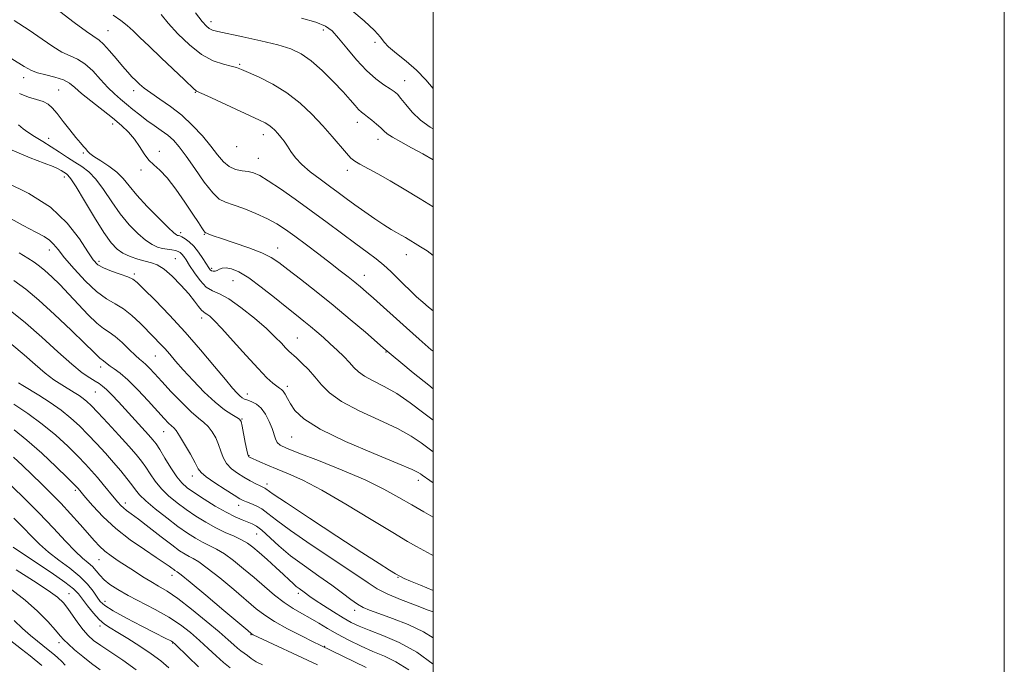
# Model space of a CAD drawing. Extents: x 2082300 to 2085200, y 294800 to 297700.
# Drawn here: x 2084855 to 2085200, y 295681 to 295906 of the extents above; entities that cross this region are included whole.
import ezdxf

# ---------------------------------------------------------------- set-up
doc = ezdxf.new("R2010")
doc.units = 0
doc.header["$MEASUREMENT"] = 0
for name, color, linetype, lineweight in [('CONTOUR INDEX', 41, 'Continuous', 13), ('CONTOUR INTERMEDIATE', 44, 'Continuous', 0), ('GRID LINE', 7, 'Continuous', 0), ('SPOT ELEVATION DTM', 2, 'Continuous', 13)]:
    doc.layers.add(name, color=color, linetype=linetype, lineweight=lineweight)

msp = doc.modelspace()

# ---------------------------------------------------------------- linework, layer by layer
at = {"layer": 'CONTOUR INDEX', "flags": 128}
for points, elevation in [([(2085000, 295790.159), (2084999.356, 295790.68), (2084995.118, 295794.348), (2084990.611, 295798.361), (2084979.074, 295808.761), (2084976.565, 295810.989), (2084974.521, 295812.747), (2084972.539, 295814.377), (2084970.259, 295816.187), (2084967.482, 295818.344), (2084964.055, 295820.975), (2084959.943, 295824.115), (2084955.598, 295827.409), (2084951.596, 295830.409), (2084948.309, 295832.789), (2084945.314, 295834.727), (2084941.986, 295836.525), (2084937.928, 295838.389), (2084933.659, 295840.135), (2084929.929, 295841.482), (2084927.238, 295842.344), (2084925.107, 295843.416), (2084922.808, 295845.588), (2084919.831, 295849.412), (2084916.528, 295854.09), (2084913.465, 295858.485), (2084911.051, 295861.729), (2084909.051, 295864.015), (2084907.07, 295865.804), (2084904.808, 295867.489), (2084902.324, 295869.2), (2084899.771, 295870.997), (2084897.28, 295872.913), (2084894.898, 295874.861), (2084892.647, 295876.726), (2084890.52, 295878.462), (2084888.388, 295880.304), (2084886.089, 295882.555), (2084883.516, 295885.371), (2084880.784, 295888.309), (2084878.061, 295890.779), (2084875.457, 295892.39), (2084872.842, 295893.553), (2084870.027, 295894.878), (2084866.827, 295896.85), (2084863.067, 295899.454), (2084858.576, 295902.548), (2084853.321, 295905.954)], 930), ([(2085000, 295868.069), (2084998.998, 295868.658), (2084995.526, 295871.128), (2084992.645, 295873.854), (2084990.379, 295876.512), (2084988.698, 295878.692), (2084987.497, 295880.126), (2084986.393, 295881.113), (2084984.93, 295882.099), (2084982.756, 295883.487), (2084979.943, 295885.523), (2084976.666, 295888.412), (2084973.137, 295892.196), (2084969.722, 295896.262), (2084966.822, 295899.833), (2084964.607, 295902.339), (2084962.317, 295904.035), (2084958.956, 295905.38), (2084953.873, 295906.792)], 920), ([(2085000, 295732.036), (2084996.765, 295733.913), (2084992.519, 295736.322), (2084988.02, 295738.941), (2084982.743, 295741.859), (2084976.16, 295745.084), (2084968.099, 295748.541), (2084959.818, 295751.837), (2084952.93, 295754.496), (2084948.631, 295756.202), (2084946.431, 295757.284), (2084945.422, 295758.229), (2084944.809, 295759.453), (2084943.59, 295763.135), (2084942.609, 295765.6), (2084941.336, 295768.111), (2084939.828, 295770.231), (2084938.163, 295771.636), (2084936.515, 295772.466), (2084935.081, 295772.978), (2084933.994, 295773.403), (2084933.137, 295773.871), (2084932.327, 295774.491), (2084931.343, 295775.439), (2084929.793, 295777.168), (2084927.247, 295780.205), (2084923.414, 295784.868), (2084918.577, 295790.656), (2084913.164, 295796.863), (2084907.635, 295802.818), (2084902.604, 295807.99), (2084898.718, 295811.881), (2084896.353, 295814.191), (2084894.79, 295815.406), (2084893.04, 295816.208), (2084890.399, 295817.145), (2084887.322, 295818.225), (2084884.555, 295819.32), (2084882.602, 295820.435), (2084881.004, 295822.106), (2084879.064, 295824.999), (2084876.148, 295829.518), (2084871.884, 295835.012), (2084865.964, 295840.564), (2084858.409, 295845.394), (2084850.546, 295849.259)], 940), ([(2085000, 295680.526), (2084994.233, 295684.72), (2084988.094, 295688.134), (2084982.388, 295690.614), (2084977.621, 295692.425), (2084974.096, 295693.843), (2084971.284, 295695.188), (2084968.449, 295696.793), (2084965.088, 295698.861), (2084961.619, 295701.08), (2084958.694, 295703.007), (2084956.783, 295704.318), (2084954.814, 295705.759), (2084953.041, 295707.034), (2084952.05, 295707.825), (2084950.966, 295708.801), (2084949.566, 295710.127), (2084947.579, 295711.989), (2084944.869, 295714.466), (2084941.848, 295717.184), (2084939.061, 295719.662), (2084936.886, 295721.538), (2084935.008, 295722.947), (2084932.944, 295724.146), (2084930.321, 295725.366), (2084927.224, 295726.731), (2084923.848, 295728.338), (2084920.371, 295730.253), (2084916.899, 295732.409), (2084913.516, 295734.707), (2084910.311, 295737.066), (2084907.38, 295739.493), (2084904.821, 295742.013), (2084902.697, 295744.621), (2084900.918, 295747.189), (2084899.362, 295749.556), (2084897.854, 295751.674), (2084896.022, 295753.946), (2084893.447, 295756.889), (2084889.912, 295760.788), (2084886.033, 295765.001), (2084882.628, 295768.654), (2084880.297, 295771.1), (2084878.751, 295772.599), (2084877.481, 295773.639), (2084876.056, 295774.633), (2084874.353, 295775.712), (2084869.947, 295778.373), (2084867.201, 295780.176), (2084864.09, 295782.506), (2084860.612, 295785.459), (2084856.752, 295788.862), (2084852.491, 295792.478)], 950), ([(2084928.977, 295679.289), (2084926.593, 295681.144), (2084923.988, 295683.456), (2084921.171, 295686.11), (2084918.187, 295688.899), (2084915.035, 295691.655), (2084911.531, 295694.367), (2084907.442, 295697.056), (2084902.679, 295699.727), (2084893.193, 295704.63), (2084889.583, 295706.673), (2084886.844, 295708.483), (2084884.794, 295710.159), (2084883.242, 295711.775), (2084881.951, 295713.312), (2084880.676, 295714.726), (2084879.178, 295716.06), (2084877.247, 295717.699), (2084874.677, 295720.114), (2084871.298, 295723.659), (2084867.069, 295728.213), (2084861.979, 295733.539), (2084856.192, 295739.292), (2084850.567, 295744.691)], 960), ([(2084871.171, 295680.232), (2084869.85, 295681.601), (2084868.564, 295682.798), (2084867.373, 295683.812), (2084864.631, 295686.08), (2084863.339, 295687.104), (2084861.415, 295688.599), (2084858.972, 295690.585), (2084856.212, 295693.04), (2084853.31, 295695.893)], 970)]:
    msp.add_lwpolyline(points, dxfattribs=dict(at, elevation=elevation))
at = {"layer": 'CONTOUR INTERMEDIATE', "flags": 128}
for points, elevation in [([(2085000, 295882.202), (2084997.427, 295885.226), (2084994.208, 295888.557), (2084990.588, 295891.694), (2084987.11, 295894.452), (2084984.413, 295896.695), (2084982.844, 295898.419), (2084981.577, 295900.132), (2084979.496, 295902.474), (2084975.88, 295905.82), (2084971.581, 295909.499)], 918), ([(2085000, 295804.342), (2084998.337, 295805.581), (2084996.386, 295807.29), (2084994.225, 295809.249), (2084991.923, 295811.385), (2084989.617, 295813.61), (2084987.397, 295815.848), (2084985.162, 295818.07), (2084982.765, 295820.264), (2084980.051, 295822.458), (2084976.838, 295824.864), (2084972.937, 295827.74), (2084962.935, 295835.223), (2084957.314, 295839.375), (2084951.686, 295843.426), (2084946.505, 295847.038), (2084942.263, 295849.858), (2084939.267, 295851.648), (2084937.109, 295852.616), (2084935.196, 295853.087), (2084933.069, 295853.385), (2084930.802, 295853.845), (2084928.599, 295854.803), (2084926.58, 295856.522), (2084924.531, 295858.965), (2084922.149, 295862.022), (2084919.21, 295865.545), (2084915.78, 295869.238), (2084912.003, 295872.768), (2084908.06, 295875.859), (2084904.308, 295878.464), (2084901.143, 295880.592), (2084898.84, 295882.278), (2084897.188, 295883.671), (2084895.855, 295884.945), (2084894.536, 295886.283), (2084893.043, 295887.891), (2084891.215, 295889.985), (2084888.983, 295892.644), (2084886.648, 295895.401), (2084884.603, 295897.654), (2084883.035, 295899.05), (2084878.571, 295902.113), (2084874.308, 295905.268), (2084869.294, 295909.068)], 928), ([(2085000, 295823.699), (2084997.876, 295825.271), (2084995.623, 295826.738), (2084990.321, 295829.949), (2084988.804, 295830.831), (2084987.197, 295831.723), (2084985.273, 295832.827), (2084982.783, 295834.378), (2084979.595, 295836.513), (2084976.048, 295838.987), (2084972.6, 295841.458), (2084969.573, 295843.676), (2084966.744, 295845.769), (2084963.753, 295847.955), (2084960.382, 295850.39), (2084956.969, 295852.969), (2084953.991, 295855.522), (2084951.796, 295857.906), (2084950.218, 295860.072), (2084948.962, 295862), (2084947.784, 295863.676), (2084946.647, 295865.131), (2084945.562, 295866.405), (2084944.53, 295867.532), (2084943.507, 295868.516), (2084942.434, 295869.358), (2084941.161, 295870.115), (2084939.168, 295871.085), (2084920.896, 295879.563), (2084917.151, 295881.285), (2084916.741, 295881.542), (2084916.283, 295881.96), (2084912.93, 295885.172), (2084904.75, 295892.92), (2084900.544, 295896.943), (2084897.331, 295900.072), (2084894.905, 295902.411), (2084892.818, 295904.264), (2084890.642, 295905.952), (2084888.011, 295907.851)], 926), ([(2085000, 295840.705), (2084995.458, 295843.468), (2084989.901, 295846.856), (2084984.958, 295849.793), (2084980.624, 295852.232), (2084974.318, 295855.634), (2084972.529, 295856.709), (2084971.179, 295857.818), (2084969.66, 295859.463), (2084964.664, 295865.326), (2084961.323, 295869.125), (2084957.565, 295873.136), (2084953.392, 295877.082), (2084948.779, 295880.683), (2084943.822, 295883.705), (2084939.098, 295886.08), (2084935.306, 295887.779), (2084932.878, 295888.83), (2084931.177, 295889.464), (2084929.298, 295889.968), (2084926.535, 295890.644), (2084922.979, 295891.876), (2084918.92, 295894.062), (2084914.67, 295897.409), (2084910.629, 295901.339), (2084907.219, 295905.081), (2084904.723, 295908.024)], 924), ([(2085000, 295857.164), (2084996.437, 295859.233), (2084992.413, 295861.439), (2084988.706, 295863.433), (2084985.78, 295865.084), (2084983.924, 295866.326), (2084982.733, 295867.353), (2084981.625, 295868.428), (2084980.17, 295869.726), (2084978.528, 295871.091), (2084977.012, 295872.286), (2084975.842, 295873.159), (2084974.883, 295873.914), (2084973.909, 295874.843), (2084972.688, 295876.217), (2084970.958, 295878.222), (2084968.451, 295881.022), (2084965.035, 295884.636), (2084961.127, 295888.499), (2084957.28, 295891.901), (2084953.824, 295894.324), (2084950.201, 295896.019), (2084945.628, 295897.431), (2084939.68, 295898.894), (2084933.348, 295900.301), (2084924.571, 295902.158), (2084922.705, 295902.645), (2084921.614, 295903.152), (2084920.586, 295903.983), (2084919.135, 295905.641), (2084916.831, 295908.683)], 922), ([(2085000, 295777.029), (2084998.447, 295778.235), (2084992.974, 295782.639), (2084988.63, 295786.207), (2084985.969, 295788.42), (2084984.631, 295789.552), (2084982.545, 295791.378), (2084976.266, 295796.79), (2084970.958, 295801.296), (2084965.003, 295806.238), (2084959.032, 295811.044), (2084953.578, 295815.338), (2084949.15, 295818.797), (2084945.995, 295821.23), (2084943.304, 295822.995), (2084940.008, 295824.583), (2084935.409, 295826.353), (2084930.306, 295828.137), (2084925.874, 295829.637), (2084923.003, 295830.626), (2084921.459, 295831.184), (2084920.726, 295831.463), (2084920.339, 295831.625), (2084920.049, 295831.86), (2084919.661, 295832.371), (2084918.975, 295833.379), (2084917.776, 295835.19), (2084915.847, 295838.13), (2084913.093, 295842.301), (2084909.914, 295846.9), (2084906.833, 295850.9), (2084904.262, 295853.571), (2084902.166, 295855.382), (2084900.396, 295857.099), (2084898.802, 295859.309), (2084897.214, 295861.874), (2084895.458, 295864.473), (2084893.368, 295866.882), (2084890.815, 295869.256), (2084887.676, 295871.842), (2084880.144, 295877.791), (2084876.877, 295880.468), (2084874.552, 295882.513), (2084872.669, 295884.015), (2084870.507, 295885.158), (2084867.579, 295886.102), (2084864.34, 295886.915), (2084861.484, 295887.643), (2084859.347, 295888.433), (2084856.841, 295889.84), (2084852.521, 295892.525)], 932), ([(2085000, 295765.983), (2084996.774, 295768.453), (2084991.942, 295772.104), (2084987.241, 295775.327), (2084982.828, 295777.843), (2084978.958, 295779.788), (2084975.907, 295781.402), (2084973.815, 295782.908), (2084972.27, 295784.47), (2084970.721, 295786.233), (2084968.746, 295788.292), (2084966.43, 295790.533), (2084963.987, 295792.792), (2084961.591, 295794.932), (2084959.27, 295796.937), (2084957.014, 295798.818), (2084954.747, 295800.647), (2084952.137, 295802.729), (2084948.788, 295805.427), (2084944.488, 295808.919), (2084939.784, 295812.639), (2084935.408, 295815.839), (2084931.941, 295817.937), (2084929.357, 295819.028), (2084927.478, 295819.374), (2084926.129, 295819.233), (2084925.142, 295818.845), (2084924.354, 295818.442), (2084923.631, 295818.216), (2084922.974, 295818.189), (2084922.417, 295818.338), (2084921.952, 295818.68), (2084921.413, 295819.385), (2084919.355, 295822.601), (2084917.814, 295824.851), (2084916.155, 295826.941), (2084914.554, 295828.5), (2084913.138, 295829.541), (2084912.026, 295830.177), (2084911.294, 295830.517), (2084910.844, 295830.669), (2084910.536, 295830.737), (2084910.163, 295830.899), (2084909.252, 295831.629), (2084907.263, 295833.474), (2084903.907, 295836.744), (2084899.897, 295840.808), (2084896.198, 295844.802), (2084893.5, 295848.048), (2084891.398, 295850.641), (2084889.215, 295852.864), (2084886.488, 295854.932), (2084883.619, 295856.787), (2084881.227, 295858.303), (2084879.755, 295859.405), (2084878.943, 295860.233), (2084878.358, 295860.979), (2084877.613, 295861.85), (2084876.52, 295863.1), (2084874.936, 295864.997), (2084872.813, 295867.665), (2084870.472, 295870.655), (2084868.326, 295873.372), (2084866.648, 295875.361), (2084865.149, 295876.703), (2084863.401, 295877.621), (2084861.078, 295878.347), (2084858.265, 295879.18), (2084855.15, 295880.432)], 934), ([(2085000, 295754.942), (2084998.584, 295755.976), (2084995.785, 295758.076), (2084992.287, 295760.427), (2084987.466, 295763.095), (2084981.036, 295766.101), (2084974.06, 295769.299), (2084967.936, 295772.498), (2084963.691, 295775.544), (2084960.866, 295778.42), (2084958.627, 295781.147), (2084956.328, 295783.712), (2084954.064, 295785.991), (2084952.117, 295787.827), (2084949.513, 295790.219), (2084948.348, 295791.384), (2084946.867, 295792.959), (2084944.738, 295795.132), (2084941.628, 295798.063), (2084937.398, 295801.743), (2084932.708, 295805.507), (2084928.414, 295808.522), (2084925.154, 295810.249), (2084922.688, 295811.317), (2084920.561, 295812.648), (2084918.429, 295814.897), (2084916.404, 295817.652), (2084914.708, 295820.233), (2084913.501, 295822.112), (2084912.671, 295823.349), (2084912.042, 295824.153), (2084911.444, 295824.709), (2084910.732, 295825.1), (2084909.769, 295825.383), (2084908.462, 295825.617), (2084906.899, 295825.86), (2084905.214, 295826.17), (2084903.486, 295826.641), (2084901.585, 295827.497), (2084899.329, 295828.997), (2084896.605, 295831.337), (2084893.571, 295834.464), (2084890.458, 295838.26), (2084887.457, 295842.531), (2084884.614, 295846.769), (2084881.937, 295850.386), (2084879.414, 295852.972), (2084876.966, 295854.817), (2084874.493, 295856.386), (2084871.909, 295858.057), (2084869.181, 295859.857), (2084866.291, 295861.724), (2084863.278, 295863.587), (2084860.424, 295865.332), (2084858.069, 295866.837), (2084856.456, 295868.004), (2084854.78, 295869.406)], 936), ([(2085000, 295744.077), (2084998.895, 295744.849), (2084996.155, 295746.766), (2084995.565, 295747.195), (2084994.796, 295747.698), (2084992.631, 295748.75), (2084987.691, 295750.863), (2084979.262, 295754.332), (2084969.309, 295758.583), (2084960.462, 295762.829), (2084954.728, 295766.431), (2084951.614, 295769.356), (2084950.004, 295771.723), (2084948.948, 295773.631), (2084948.161, 295775.1), (2084947.525, 295776.131), (2084946.919, 295776.773), (2084946.203, 295777.265), (2084945.236, 295777.897), (2084943.848, 295778.977), (2084941.768, 295780.894), (2084938.697, 295784.059), (2084934.541, 295788.619), (2084930.021, 295793.676), (2084926.063, 295798.071), (2084923.37, 295800.922), (2084921.751, 295802.454), (2084920.795, 295803.168), (2084920.129, 295803.535), (2084919.538, 295803.9), (2084918.849, 295804.575), (2084917.886, 295805.824), (2084916.472, 295807.708), (2084914.431, 295810.236), (2084911.696, 295813.312), (2084908.646, 295816.416), (2084905.769, 295818.924), (2084903.407, 295820.396), (2084901.323, 295821.148), (2084899.136, 295821.681), (2084896.585, 295822.405), (2084893.891, 295823.367), (2084891.396, 295824.519), (2084889.302, 295825.93), (2084887.245, 295828.119), (2084884.718, 295831.719), (2084881.427, 295837.008), (2084877.921, 295842.846), (2084874.963, 295847.738), (2084873.113, 295850.577), (2084872.128, 295851.801), (2084871.563, 295852.237), (2084869.719, 295853.423), (2084868.733, 295853.986), (2084866.963, 295854.804), (2084863.795, 295856.054), (2084858.833, 295857.911), (2084852.547, 295860.55)], 938), ([(2085000, 295718.672), (2084999.355, 295719.026), (2084994.197, 295721.743), (2084990.961, 295723.574), (2084985.864, 295726.624), (2084978.258, 295731.282), (2084969.389, 295736.654), (2084960.975, 295741.528), (2084954.353, 295744.98), (2084949.339, 295747.252), (2084945.37, 295748.877), (2084942.001, 295750.283), (2084939.26, 295751.476), (2084935.657, 295753.113), (2084935.464, 295753.214), (2084935.322, 295753.367), (2084935.114, 295753.975), (2084934.759, 295755.496), (2084934.218, 295758.162), (2084933.084, 295763.967), (2084932.717, 295765.537), (2084932.225, 295766.344), (2084931.242, 295766.986), (2084929.475, 295767.998), (2084926.926, 295769.68), (2084923.67, 295772.271), (2084919.858, 295775.854), (2084915.946, 295779.891), (2084912.462, 295783.69), (2084909.793, 295786.72), (2084907.747, 295789.099), (2084905.989, 295791.109), (2084904.218, 295793.014), (2084902.269, 295795.018), (2084897.372, 295799.973), (2084894.481, 295802.692), (2084891.528, 295805.044), (2084888.627, 295806.808), (2084885.592, 295808.548), (2084882.162, 295811.027), (2084878.226, 295814.725), (2084874.276, 295818.998), (2084870.95, 295822.918), (2084868.688, 295825.772), (2084867.118, 295827.707), (2084865.669, 295829.084), (2084863.77, 295830.289), (2084860.867, 295831.811), (2084856.412, 295834.166), (2084850.159, 295837.681)], 942), ([(2085000, 295706.392), (2084995.579, 295708.241), (2084992.083, 295709.659), (2084989.821, 295710.615), (2084988.302, 295711.357), (2084986.844, 295712.198), (2084984.73, 295713.499), (2084981.102, 295715.804), (2084975.073, 295719.703), (2084966.306, 295725.421), (2084956.687, 295731.731), (2084948.657, 295737.039), (2084944.026, 295740.157), (2084941.462, 295741.959), (2084941.027, 295742.199), (2084939.383, 295742.972), (2084937.867, 295743.742), (2084935.941, 295744.774), (2084933.758, 295746.012), (2084931.487, 295747.412), (2084929.365, 295749.001), (2084927.645, 295750.823), (2084926.487, 295752.899), (2084925.669, 295755.156), (2084924.874, 295757.499), (2084923.849, 295759.823), (2084922.606, 295761.971), (2084921.218, 295763.778), (2084919.699, 295765.204), (2084917.819, 295766.721), (2084915.285, 295768.928), (2084911.958, 295772.197), (2084908.314, 295775.995), (2084904.982, 295779.565), (2084902.45, 295782.303), (2084900.643, 295784.235), (2084899.346, 295785.538), (2084898.32, 295786.439), (2084897.229, 295787.344), (2084895.719, 295788.705), (2084893.561, 295790.798), (2084891.051, 295793.205), (2084888.612, 295795.33), (2084886.53, 295796.798), (2084884.528, 295798.106), (2084882.193, 295799.97), (2084879.235, 295802.89), (2084875.869, 295806.494), (2084872.439, 295810.194), (2084869.244, 295813.492), (2084866.421, 295816.247), (2084864.063, 295818.41), (2084862.168, 295820.001), (2084860.341, 295821.327), (2084858.089, 295822.766), (2084855.021, 295824.621)], 944), ([(2085000, 295698.878), (2084998.307, 295699.511), (2084993.877, 295701.184), (2084988.612, 295703.24), (2084983.846, 295705.243), (2084980.419, 295706.965), (2084977.2, 295709.001), (2084972.563, 295712.15), (2084957.329, 295722.346), (2084950.064, 295727.352), (2084945.165, 295730.983), (2084942.146, 295733.38), (2084940.03, 295734.954), (2084938.039, 295736.06), (2084936.178, 295736.843), (2084934.651, 295737.394), (2084933.519, 295737.848), (2084932.276, 295738.513), (2084930.27, 295739.742), (2084927.124, 295741.733), (2084923.55, 295744.062), (2084920.531, 295746.15), (2084918.756, 295747.636), (2084917.73, 295749.023), (2084916.663, 295751.032), (2084914.982, 295754.108), (2084912.986, 295757.598), (2084911.193, 295760.57), (2084909.979, 295762.351), (2084909.154, 295763.291), (2084908.389, 295763.994), (2084907.365, 295765.008), (2084905.814, 295766.659), (2084900.243, 295772.758), (2084896.59, 295776.663), (2084893.14, 295780.117), (2084890.392, 295782.506), (2084888.339, 295784.004), (2084886.85, 295784.982), (2084885.798, 295785.749), (2084884.546, 295786.802), (2084884.13, 295787.096), (2084883.73, 295787.357), (2084883.263, 295787.73), (2084882.55, 295788.43), (2084881.029, 295789.964), (2084878.043, 295792.91), (2084873.236, 295797.554), (2084867.466, 295803.005), (2084861.896, 295808.08), (2084857.341, 295811.918), (2084853.226, 295814.948)], 946), ([(2085000, 295689.83), (2084996.63, 295691.916), (2084991.285, 295694.421), (2084985.733, 295696.585), (2084980.97, 295698.276), (2084977.699, 295699.455), (2084975.466, 295700.428), (2084973.526, 295701.589), (2084971.228, 295703.262), (2084968.298, 295705.487), (2084964.556, 295708.234), (2084959.948, 295711.444), (2084954.935, 295714.951), (2084950.106, 295718.56), (2084945.951, 295722.056), (2084939.978, 295727.504), (2084938.102, 295728.944), (2084936.603, 295729.75), (2084933.136, 295731.062), (2084930.651, 295732.147), (2084927.506, 295733.754), (2084923.72, 295735.949), (2084919.803, 295738.385), (2084916.387, 295740.613), (2084913.912, 295742.357), (2084912.047, 295744.033), (2084910.268, 295746.232), (2084908.201, 295749.317), (2084906.073, 295752.733), (2084904.257, 295755.698), (2084902.977, 295757.68), (2084901.851, 295759.161), (2084900.345, 295760.871), (2084889.776, 295772.406), (2084887.499, 295774.859), (2084885.66, 295776.734), (2084884.265, 295777.972), (2084883.045, 295778.831), (2084881.662, 295779.652), (2084879.789, 295780.788), (2084877.14, 295782.645), (2084873.438, 295785.645), (2084868.554, 295790.002), (2084862.948, 295795.108), (2084857.229, 295800.149), (2084851.911, 295804.464)], 948), ([(2084991.481, 295678.548), (2084986.988, 295681.398), (2084982.931, 295683.357), (2084978.936, 295685.036), (2084974.738, 295686.916), (2084970.514, 295688.977), (2084966.553, 295691.069), (2084963.063, 295693.065), (2084959.935, 295694.938), (2084956.976, 295696.679), (2084954.019, 295698.323), (2084950.98, 295700.071), (2084947.795, 295702.163), (2084944.423, 295704.764), (2084940.9, 295707.745), (2084937.284, 295710.899), (2084933.65, 295714.016), (2084930.145, 295716.861), (2084926.934, 295719.195), (2084924.127, 295720.873), (2084921.608, 295722.129), (2084919.203, 295723.293), (2084916.73, 295724.668), (2084913.957, 295726.447), (2084910.645, 295728.8), (2084906.71, 295731.775), (2084902.713, 295734.952), (2084899.375, 295737.793), (2084897.192, 295739.926), (2084895.764, 295741.646), (2084894.468, 295743.414), (2084892.789, 295745.604), (2084890.657, 295748.23), (2084888.111, 295751.217), (2084885.217, 295754.468), (2084882.142, 295757.806), (2084879.079, 295761.028), (2084876.143, 295763.991), (2084873.125, 295766.769), (2084869.738, 295769.491), (2084865.846, 295772.219), (2084861.925, 295774.745), (2084856.326, 295778.176), (2084854.824, 295779.139)], 952), ([(2084976.532, 295679.42), (2084960.402, 295687.253), (2084957.972, 295688.449), (2084953.909, 295690.469), (2084949.035, 295692.975), (2084944.481, 295695.488), (2084941.032, 295697.7), (2084938.078, 295699.985), (2084930.164, 295706.716), (2084925.25, 295710.803), (2084920.925, 295714.244), (2084917.933, 295716.38), (2084915.991, 295717.528), (2084914.558, 295718.248), (2084913.115, 295719.061), (2084911.23, 295720.317), (2084908.496, 295722.324), (2084904.715, 295725.221), (2084900.541, 295728.454), (2084896.841, 295731.299), (2084894.268, 295733.216), (2084892.634, 295734.408), (2084891.538, 295735.262), (2084890.609, 295736.135), (2084889.599, 295737.261), (2084888.291, 295738.845), (2084884.507, 295743.491), (2084882.42, 295745.987), (2084880.416, 295748.28), (2084878.237, 295750.627), (2084875.53, 295753.403), (2084872.03, 295756.858), (2084867.823, 295760.74), (2084863.087, 295764.674), (2084858.061, 295768.331), (2084853.226, 295771.568)], 954), ([(2084959.462, 295680.284), (2084936.964, 295690.884), (2084936.604, 295691.071), (2084936.288, 295691.304), (2084935.087, 295692.309), (2084926.679, 295699.417), (2084920.355, 295704.745), (2084914.915, 295709.294), (2084911.739, 295711.888), (2084910.375, 295712.927), (2084909.58, 295713.391), (2084909.145, 295713.681), (2084908.514, 295714.144), (2084907.539, 295714.878), (2084905.854, 295716.082), (2084903.043, 295717.98), (2084898.879, 295720.723), (2084893.913, 295724.162), (2084888.889, 295728.072), (2084884.453, 295732.177), (2084880.86, 295735.995), (2084878.268, 295738.991), (2084875.664, 295742.085), (2084875.299, 295742.485), (2084874.293, 295743.498), (2084871.981, 295745.778), (2084867.966, 295749.694), (2084862.917, 295754.468), (2084857.773, 295759.039), (2084853.243, 295762.634)], 956), ([(2084940.209, 295680.29), (2084937.974, 295681.428), (2084936.302, 295682.556), (2084934.977, 295683.573), (2084933.808, 295684.421), (2084932.686, 295685.218), (2084931.525, 295686.121), (2084930.168, 295687.321), (2084928.181, 295689.123), (2084925.061, 295691.864), (2084920.551, 295695.678), (2084915.391, 295699.884), (2084910.567, 295703.598), (2084906.815, 295706.177), (2084903.862, 295707.946), (2084901.183, 295709.471), (2084898.363, 295711.197), (2084895.427, 295713.093), (2084889.742, 295716.816), (2084887.217, 295718.527), (2084885.027, 295720.176), (2084883.182, 295721.843), (2084881.367, 295723.777), (2084876.363, 295729.512), (2084873.069, 295733.204), (2084869.596, 295736.946), (2084866.18, 295740.428), (2084862.829, 295743.697), (2084856.178, 295750.091), (2084853.019, 295753.084)], 958), ([(2084917.809, 295679.592), (2084914.16, 295683.097), (2084909.669, 295687.562), (2084908.864, 295688.284), (2084908.341, 295688.609), (2084905.881, 295689.842), (2084902.79, 295691.406), (2084898.013, 295693.854), (2084892.605, 295696.689), (2084887.947, 295699.254), (2084885.051, 295701.085), (2084883.454, 295702.507), (2084882.326, 295704.042), (2084880.942, 295706.091), (2084879.005, 295708.584), (2084876.324, 295711.33), (2084872.832, 295714.164), (2084868.959, 295717.015), (2084865.258, 295719.838), (2084862.122, 295722.616), (2084859.309, 295725.445), (2084856.415, 295728.446), (2084853.141, 295731.659)], 962), ([(2084907.417, 295679.325), (2084904.591, 295681.701), (2084901.24, 295684.217), (2084897.258, 295686.915), (2084893.14, 295689.529), (2084889.533, 295691.719), (2084886.895, 295693.288), (2084884.917, 295694.617), (2084883.098, 295696.229), (2084881.073, 295698.478), (2084879.018, 295701.03), (2084875.853, 295705.213), (2084874.112, 295706.986), (2084871.079, 295709.345), (2084866.221, 295712.685), (2084855.839, 295719.562), (2084852.946, 295721.574)], 964), ([(2084896.061, 295678.533), (2084891.358, 295681.937), (2084887.14, 295684.771), (2084883.674, 295687.062), (2084881.118, 295688.899), (2084879.179, 295690.604), (2084877.45, 295692.56), (2084875.624, 295695.013), (2084872.065, 295700.119), (2084870.509, 295702.089), (2084868.474, 295703.994), (2084865.168, 295706.411), (2084860.105, 295709.724), (2084854.021, 295713.559)], 966), ([(2084883.367, 295678.646), (2084880.354, 295680.807), (2084877.276, 295683.216), (2084874.412, 295685.623), (2084872.138, 295687.661), (2084870.646, 295689.135), (2084869.411, 295690.53), (2084867.722, 295692.498), (2084865.032, 295695.497), (2084861.424, 295699.189), (2084857.143, 295703.041), (2084852.456, 295706.605)], 968), ([(2084862.925, 295680.106), (2084858.9, 295683.452), (2084855.885, 295685.842), (2084851.508, 295689.205)], 972)]:
    msp.add_lwpolyline(points, dxfattribs=dict(at, elevation=elevation))
at = {"layer": 'GRID LINE', "flags": 128}
for points in [[(2082300, 294800), (2085200, 294800), (2085200, 297700), (2082300, 297700), (2082300, 294800)], [(2082500, 295000), (2085000, 295000), (2085000, 297500), (2082500, 297500), (2082500, 295000)]]:
    msp.add_lwpolyline(points, dxfattribs=at)
at = {"layer": 'SPOT ELEVATION DTM'}
for p in [(2084886.18, 295902.44, 927.1), (2084922.23, 295905.58, 921.47), (2084961.52, 295902.69, 920.5), (2084979.66, 295898.3, 918.19), (2084932.27, 295890.59, 923.8), (2084856.65, 295885.9, 932.6), (2084868.83, 295881.6, 933.1), (2084990.07, 295884.85, 919.2), (2084895.17, 295881.43, 928.5), (2084916.76, 295880.78, 926.1), (2084887.82, 295869.68, 932.5), (2084973.42, 295870.34, 922.6), (2084865.37, 295864.66, 935.3), (2084940.53, 295865.96, 926.6), (2084980.72, 295864.35, 922.6), (2084931.23, 295861.76, 926.5), (2084877.45, 295859.63, 934.2), (2084904.12, 295860.12, 931.5), (2084938.8, 295857.69, 927.2), (2084870.83, 295851.2, 938.5), (2084897.73, 295853.67, 932.3), (2084969.9, 295853.47, 924.5), (2084911.6, 295831.65, 933.6), (2084919.9, 295831.11, 932.1), (2084865.58, 295825.64, 942.6), (2084945.57, 295826.34, 931.3), (2084990.59, 295823.97, 926.7), (2084882.94, 295821.63, 939.6), (2084909.78, 295822.62, 937.1), (2084895.33, 295817.24, 939.7), (2084922.44, 295819.19, 933.7), (2084975.87, 295816.69, 929.3), (2084929.9, 295814.88, 934.9), (2084918.89, 295801.83, 938.5), (2084952.5, 295794.84, 935.1), (2084902.76, 295788.52, 942.9), (2084983.48, 295789.86, 932.1), (2084883.53, 295784.67, 946.5), (2084881.74, 295775.92, 948.9), (2084934.9, 295775.17, 939.4), (2084948.95, 295777.85, 937.6), (2084933.09, 295766.43, 941.9), (2084905.63, 295762.02, 946.8), (2084950.49, 295760.08, 938.9), (2084935.52, 295753.59, 941.9), (2084915.69, 295746.47, 946.6), (2084941.82, 295743.71, 943.5), (2084994.81, 295745, 938.5), (2084874.65, 295741.5, 956.3), (2084892.2, 295737.06, 953.5), (2084931.93, 295736.14, 946.6), (2084938.19, 295726.14, 948.9), (2084883, 295717.22, 958.8), (2084908.52, 295711.69, 956.6), (2084987.65, 295710.97, 944.1), (2084872.45, 295705.25, 965.2), (2084885.15, 295702.62, 961.3), (2084952.75, 295705.36, 950.4), (2084972.48, 295699.4, 948.5), (2084883.38, 295693.89, 964.4), (2084936.21, 295690.85, 956.1), (2084868.93, 295688.05, 968.5), (2084908.76, 295688.01, 962.1), (2084962.06, 295686.82, 953.9)]:
    msp.add_point(p, dxfattribs=at)

doc.saveas('drawing.dxf')
